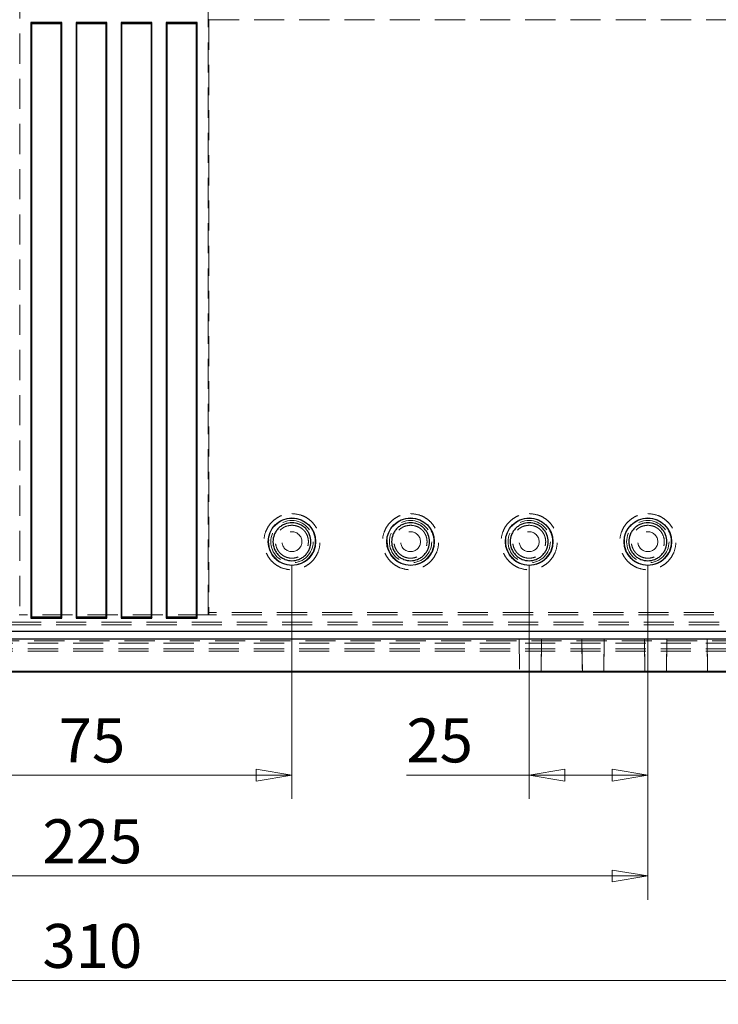
# Model space of a CAD drawing. Units: millimetres. Extents: x 5 to 292, y 5 to 205.
# Drawn here: x 225 to 254, y 52 to 94 of the extents above; entities that cross this region are included whole.
import ezdxf

# ---------------------------------------------------------------- set-up
doc = ezdxf.new("R2010")
doc.units = ezdxf.units.MM
doc.linetypes.add('HIDDEN', pattern=[1.905, 1.27, -0.635])
doc.styles.add('SLDTEXTSTYLE0', font='TXT', dxfattribs={"width": 0.75})
doc.dimstyles.new('SLDDIMSTYLE0', dxfattribs={"dimtxt": 1.852083, "dimasz": 1.5, "dimexe": 0, "dimexo": 0.0625, "dimgap": 0.463021, "dimtad": 0, "dimtih": 1, "dimtoh": 1, "dimlfac": 5, "dimrnd": 1e-09, "dimzin": 12, "dimdsep": 46, "dimtxsty": 'SLDTEXTSTYLE0', "dimblk1": 'CLOSED', "dimblk2": 'CLOSED', "dimsah": 1, "dimcen": 0.09, "dimadec": 0, "dimazin": 3, "dimtfac": 1, "dimtofl": 0, "dimtmove": 0, "dimatfit": 3, "dimldrblk": 'CLOSED', "dimfxl": 0, "dimfrac": 2, "dimtolj": 1, "dimtzin": 12, "dimarcsym": 0})

# ---------------------------------------------------------------- blocks, each defined once
blk = doc.blocks.new('_CLOSED')
at = {"color": 0, "linetype": 'ByBlock', "lineweight": -2}
for p, q in [((-1, 0.166667), (0, 0)), ((-1, 0.166667), (-1, -0.166667)), ((0, 0), (-1, -0.166667)), ((0, 0), (-1, 0))]:
    blk.add_line(p, q, dxfattribs=at)
blk = doc.blocks.new('_D_12')
at = {"color": 8, "linetype": 'Continuous', "lineweight": 18}
for p, q in [((197.62, 72.444), (197.62, 52.447)), ((259.62, 72.444), (259.62, 52.447)), ((197.62, 53.447), (259.62, 53.447))]:
    blk.add_line(p, q, dxfattribs=at)
at = {"color": 8, "linetype": 'Continuous', "lineweight": 18, "xscale": 1.5, "yscale": 1.5, "rotation": 180.0000000000002}
blk.add_blockref('_CLOSED', (197.62, 53.447, 29.713), dxfattribs=at)
at = {"color": 8, "linetype": 'Continuous', "lineweight": 18, "xscale": 1.5, "yscale": 1.5}
blk.add_blockref('_CLOSED', (259.62, 53.447, 29.713), dxfattribs=at)
at = {"color": 8, "linetype": 'Continuous', "lineweight": 18, "insert": (225.605, 55.835), "char_height": 1.8521, "attachment_point": 1, "style": 'SLDTEXTSTYLE0'}
blk.add_mtext('310', dxfattribs=at)
blk = doc.blocks.new('_D_15')
at = {"color": 8, "linetype": 'Continuous', "lineweight": 18}
for p, q in [((206.12, 70.944), (206.12, 56.857)), ((251.12, 70.944), (251.12, 56.857)), ((206.12, 57.857), (251.12, 57.857))]:
    blk.add_line(p, q, dxfattribs=at)
at = {"color": 8, "linetype": 'Continuous', "lineweight": 18, "xscale": 1.5, "yscale": 1.5, "rotation": 180.0000000000002}
blk.add_blockref('_CLOSED', (206.12, 57.857, 29.713), dxfattribs=at)
at = {"color": 8, "linetype": 'Continuous', "lineweight": 18, "xscale": 1.5, "yscale": 1.5}
blk.add_blockref('_CLOSED', (251.12, 57.857, 29.713), dxfattribs=at)
at = {"color": 8, "linetype": 'Continuous', "lineweight": 18, "insert": (225.605, 60.244), "char_height": 1.8521, "attachment_point": 1, "style": 'SLDTEXTSTYLE0'}
blk.add_mtext('225', dxfattribs=at)
blk = doc.blocks.new('_D_16')
at = {"color": 8, "linetype": 'Continuous', "lineweight": 18}
for p, q in [((246.12, 70.944), (246.12, 61.106)), ((251.12, 70.944), (251.12, 61.106)), ((246.12, 62.106), (240.945, 62.106)), ((246.12, 62.106), (251.12, 62.106))]:
    blk.add_line(p, q, dxfattribs=at)
at = {"color": 8, "linetype": 'Continuous', "lineweight": 18, "xscale": 1.5, "yscale": 1.5, "rotation": 180.0000000000002}
blk.add_blockref('_CLOSED', (246.12, 62.106, 29.713), dxfattribs=at)
at = {"color": 8, "linetype": 'Continuous', "lineweight": 18, "xscale": 1.5, "yscale": 1.5}
blk.add_blockref('_CLOSED', (251.12, 62.106, 29.713), dxfattribs=at)
at = {"color": 8, "linetype": 'Continuous', "lineweight": 18, "insert": (240.945, 64.494), "char_height": 1.8521, "attachment_point": 1, "style": 'SLDTEXTSTYLE0'}
blk.add_mtext('25', dxfattribs=at)
blk = doc.blocks.new('_D_17')
at = {"color": 8, "linetype": 'Continuous', "lineweight": 18}
for p, q in [((221.12, 70.944), (221.12, 61.106)), ((236.12, 70.944), (236.12, 61.106)), ((236.12, 62.106), (221.12, 62.106))]:
    blk.add_line(p, q, dxfattribs=at)
at = {"color": 8, "linetype": 'Continuous', "lineweight": 18, "xscale": 1.5, "yscale": 1.5, "rotation": 180.0000000000002}
blk.add_blockref('_CLOSED', (221.12, 62.106, 29.713), dxfattribs=at)
at = {"color": 8, "linetype": 'Continuous', "lineweight": 18, "xscale": 1.5, "yscale": 1.5}
blk.add_blockref('_CLOSED', (236.12, 62.106, 29.713), dxfattribs=at)
at = {"color": 8, "linetype": 'Continuous', "lineweight": 18, "insert": (226.29, 64.494), "char_height": 1.8521, "attachment_point": 1, "style": 'SLDTEXTSTYLE0'}
blk.add_mtext('75', dxfattribs=at)

msp = doc.modelspace()

# ---------------------------------------------------------------- linework, layer by layer
at = {"color": 7, "linetype": 'HIDDEN', "lineweight": 18}
for p, q in [((224.6519, 120.0299), (224.6519, 68.8583)), ((232.589, 68.8583), (232.589, 120.0299)), ((232.5995, 93.965), (232.6204, 93.9441)), ((232.6204, 93.9441), (264.0975, 93.9441)), ((232.6204, 93.9441), (232.6204, 68.967)), ((261.5205, 68.967), (232.6204, 68.967)), ((195.7033, 68.5458), (261.5376, 68.5458)), ((224.6519, 68.8583), (224.6256, 68.867)), ((232.589, 68.8583), (224.6519, 68.8583)), ((232.6153, 68.867), (232.589, 68.8583)), ((261.5205, 68.867), (232.6153, 68.867)), ((195.7033, 68.4458), (261.5376, 68.4458)), ((260.8204, 67.7641), (196.4204, 67.7641)), ((196.4204, 67.6641), (260.8204, 67.6641)), ((211.5445, 67.8441), (245.6963, 67.8441)), ((211.5447, 67.8441), (245.6961, 67.8441)), ((245.6961, 67.8441), (245.7202, 66.4643)), ((245.6963, 67.8441), (245.6961, 67.8441)), ((245.6963, 67.8441), (245.7204, 66.4643)), ((246.6445, 67.8441), (246.6204, 66.4643)), ((246.6206, 66.4643), (246.6447, 67.8441)), ((246.6445, 67.8441), (248.3363, 67.8441)), ((246.6447, 67.8441), (246.6445, 67.8441)), ((246.6447, 67.8441), (248.3361, 67.8441)), ((248.3361, 67.8441), (248.3602, 66.4643)), ((248.3363, 67.8441), (248.3361, 67.8441)), ((248.3604, 66.4643), (248.3363, 67.8441)), ((249.2845, 67.8441), (249.2604, 66.4643)), ((249.2606, 66.4643), (249.2847, 67.8441)), ((249.2845, 67.8441), (250.9763, 67.8441)), ((249.2847, 67.8441), (249.2845, 67.8441)), ((249.2847, 67.8441), (250.9761, 67.8441)), ((250.9761, 67.8441), (251.0002, 66.4643)), ((250.9763, 67.8441), (250.9761, 67.8441)), ((251.0004, 66.4643), (250.9763, 67.8441)), ((251.9245, 67.8441), (251.9004, 66.4643)), ((251.9006, 66.4643), (251.9247, 67.8441)), ((251.9245, 67.8441), (253.6163, 67.8441)), ((251.9247, 67.8441), (251.9245, 67.8441)), ((251.9247, 67.8441), (253.6161, 67.8441)), ((253.6163, 67.8441), (253.6161, 67.8441)), ((253.6161, 67.8441), (253.6402, 66.4643)), ((253.6404, 66.4643), (253.6163, 67.8441)), ((196.4204, 67.4241), (260.8204, 67.4241)), ((196.4204, 67.3241), (260.8204, 67.3241))]:
    msp.add_line(p, q, dxfattribs=at)
at = {"color": 7, "linetype": 'Continuous', "lineweight": 25}
for p, q in [((226.4204, 93.8261), (225.1204, 93.8261)), ((225.1204, 93.8261), (225.1204, 68.7261)), ((225.1204, 93.8261), (225.1582, 93.7884)), ((225.1582, 93.7884), (226.3827, 93.7884)), ((225.1582, 68.7638), (225.1582, 93.7884)), ((226.3827, 93.7884), (226.4204, 93.8261)), ((226.3827, 93.7884), (226.3827, 68.7638)), ((226.4204, 68.7261), (226.4204, 93.8261)), ((228.3204, 93.8261), (227.0204, 93.8261)), ((227.0204, 93.8261), (227.0204, 68.7261)), ((227.0204, 93.8261), (227.0582, 93.7884)), ((227.0582, 93.7884), (228.2827, 93.7884)), ((227.0582, 68.7638), (227.0582, 93.7884)), ((228.2827, 93.7884), (228.3204, 93.8261)), ((228.2827, 93.7884), (228.2827, 68.7638)), ((228.3204, 68.7261), (228.3204, 93.8261)), ((230.2204, 93.8261), (228.9204, 93.8261)), ((228.9204, 93.8261), (228.9204, 68.7261)), ((228.9204, 93.8261), (228.9582, 93.7884)), ((228.9582, 93.7884), (230.1827, 93.7884)), ((228.9582, 68.7638), (228.9582, 93.7884)), ((230.1827, 93.7884), (230.2204, 93.8261)), ((230.1827, 93.7884), (230.1827, 68.7638)), ((230.2204, 68.7261), (230.2204, 93.8261)), ((232.1204, 93.8261), (230.8204, 93.8261)), ((230.8204, 93.8261), (230.8204, 68.7261)), ((230.8204, 93.8261), (230.8582, 93.7884)), ((230.8582, 93.7884), (232.0827, 93.7884)), ((230.8582, 68.7638), (230.8582, 93.7884)), ((232.0827, 93.7884), (232.1204, 93.8261)), ((232.0827, 93.7884), (232.0827, 68.7638)), ((232.1204, 68.7261), (232.1204, 93.8261)), ((225.1582, 68.7638), (225.1204, 68.7261)), ((225.1204, 68.7261), (226.4204, 68.7261)), ((226.3827, 68.7638), (225.1582, 68.7638)), ((226.3827, 68.7638), (226.4204, 68.7261)), ((227.0582, 68.7638), (227.0204, 68.7261)), ((227.0204, 68.7261), (228.3204, 68.7261)), ((228.2827, 68.7638), (227.0582, 68.7638)), ((228.2827, 68.7638), (228.3204, 68.7261)), ((228.9582, 68.7638), (228.9204, 68.7261)), ((228.9204, 68.7261), (230.2204, 68.7261)), ((230.1827, 68.7638), (228.9582, 68.7638)), ((230.1827, 68.7638), (230.2204, 68.7261)), ((230.8582, 68.7638), (230.8204, 68.7261)), ((230.8204, 68.7261), (232.1204, 68.7261)), ((232.0827, 68.7638), (230.8582, 68.7638)), ((232.0827, 68.7638), (232.1204, 68.7261)), ((261.9253, 68.1661), (195.3156, 68.1661)), ((195.3537, 67.8519), (261.8871, 67.8519)), ((264.1204, 66.4441), (193.1204, 66.4441)), ((263.8573, 66.472), (193.3836, 66.472)), ((211.5204, 66.4643), (245.7204, 66.4643)), ((245.7204, 66.4518), (211.5204, 66.4518)), ((245.7202, 66.4643), (245.7204, 66.4518)), ((245.7204, 66.4643), (245.7204, 66.4518)), ((246.6204, 66.4643), (248.3604, 66.4643)), ((246.6204, 66.4518), (246.6204, 66.4643)), ((246.6204, 66.4518), (246.6206, 66.4643)), ((248.3604, 66.4518), (246.6204, 66.4518)), ((248.3602, 66.4643), (248.3604, 66.4518)), ((248.3604, 66.4643), (248.3604, 66.4518)), ((249.2604, 66.4643), (251.0004, 66.4643)), ((249.2604, 66.4518), (249.2604, 66.4643)), ((249.2604, 66.4518), (249.2606, 66.4643)), ((251.0004, 66.4518), (249.2604, 66.4518)), ((251.0002, 66.4643), (251.0004, 66.4518)), ((251.0004, 66.4643), (251.0004, 66.4518)), ((251.9004, 66.4643), (253.6404, 66.4643)), ((251.9004, 66.4518), (251.9004, 66.4643)), ((251.9004, 66.4518), (251.9006, 66.4643)), ((253.6404, 66.4518), (251.9004, 66.4518)), ((253.6402, 66.4643), (253.6404, 66.4518)), ((253.6404, 66.4643), (253.6404, 66.4518))]:
    msp.add_line(p, q, dxfattribs=at)
for centre in [(236.1204, 71.9441), (241.1204, 71.9441), (246.1204, 71.9441), (251.1204, 71.9441)]:
    msp.add_circle(centre, 1, dxfattribs=at)
at = {"color": 7, "linetype": 'HIDDEN', "lineweight": 18}
for centre, radius in [((236.1204, 71.9441), 1), ((236.1204, 71.9441), 0.984), ((236.1204, 71.9441), 0.8935), ((241.1204, 71.9441), 1), ((241.1204, 71.9441), 0.984), ((241.1204, 71.9441), 0.8935), ((246.1204, 71.9441), 1), ((246.1204, 71.9441), 0.984), ((246.1204, 71.9441), 0.8935), ((251.1204, 71.9441), 1), ((251.1204, 71.9441), 0.984), ((251.1204, 71.9441), 0.8935), ((236.1204, 71.9441), 0.42), ((236.1204, 71.9441), 0.42), ((241.1204, 71.9441), 0.42), ((241.1204, 71.9441), 0.42), ((246.1204, 71.9441), 0.42), ((246.1204, 71.9441), 0.42), ((251.1204, 71.9441), 0.42), ((251.1204, 71.9441), 0.42)]:
    msp.add_circle(centre, radius, dxfattribs=at)
msp.add_ellipse((232.6152, 68.967), major_axis=(0, 0.1), ratio=0.0524078, start_param=3.1590459, end_param=4.712389, dxfattribs=at)
for points, knots in [([(236.1204, 73.1273), (235.9716, 73.1115), (235.7426, 73.0872), (235.4671, 72.9397), (235.2778, 72.787), (235.1241, 72.5974), (234.9811, 72.3219), (234.9086, 71.9441), (234.9811, 71.5663), (235.1241, 71.2907), (235.2778, 71.1014), (235.4671, 70.9477), (235.7426, 70.8048), (236.1204, 70.7322), (236.4982, 70.8048), (236.7738, 70.9477), (236.9631, 71.1014), (237.1168, 71.2907), (237.2597, 71.5663), (237.3323, 71.9441), (237.2597, 72.3219), (237.1168, 72.5974), (236.9631, 72.787), (236.7738, 72.9397), (236.4982, 73.0872), (236.2693, 73.1115), (236.1204, 73.1273)], [0, 0, 0, 0, 0.0598643, 0.0920904, 0.1249998, 0.15791, 0.1901359, 0.25, 0.3098641, 0.34209, 0.3750001, 0.4079096, 0.4401357, 0.5, 0.5598643, 0.5920904, 0.6249999, 0.65791, 0.6901359, 0.75, 0.8098641, 0.84209, 0.8750002, 0.9079096, 0.9401357, 1, 1, 1, 1]), ([(241.1204, 73.1273), (240.9716, 73.1115), (240.7426, 73.0872), (240.4671, 72.9397), (240.2778, 72.787), (240.1241, 72.5974), (239.9811, 72.3219), (239.9086, 71.9441), (239.9811, 71.5663), (240.1241, 71.2907), (240.2778, 71.1014), (240.4671, 70.9477), (240.7426, 70.8048), (241.1204, 70.7322), (241.4982, 70.8048), (241.7738, 70.9477), (241.9631, 71.1014), (242.1168, 71.2907), (242.2597, 71.5663), (242.3323, 71.9441), (242.2597, 72.3219), (242.1168, 72.5974), (241.9631, 72.787), (241.7738, 72.9397), (241.4982, 73.0872), (241.2693, 73.1115), (241.1204, 73.1273)], [0, 0, 0, 0, 0.0598643, 0.0920905, 0.1249999, 0.15791, 0.1901359, 0.2500001, 0.3098643, 0.3420902, 0.3750003, 0.4079098, 0.4401359, 0.5000002, 0.5598646, 0.59209, 0.6250001, 0.6579097, 0.690136, 0.7500001, 0.8098643, 0.8420905, 0.8750002, 0.9079103, 0.9401357, 1, 1, 1, 1]), ([(246.1204, 73.1273), (245.9716, 73.1115), (245.7426, 73.0872), (245.4671, 72.9397), (245.2777, 72.787), (245.1241, 72.5974), (244.9811, 72.3219), (244.9086, 71.9441), (244.9811, 71.5663), (245.1241, 71.2907), (245.2777, 71.1014), (245.4671, 70.9477), (245.7426, 70.8048), (246.1204, 70.7322), (246.4982, 70.8048), (246.7738, 70.9477), (246.9631, 71.1014), (247.1168, 71.2907), (247.2597, 71.5663), (247.3323, 71.9441), (247.2597, 72.3219), (247.1168, 72.5974), (246.9631, 72.787), (246.7738, 72.9397), (246.4982, 73.0872), (246.2693, 73.1115), (246.1204, 73.1273)], [0, 0, 0, 0, 0.0598644, 0.0920905, 0.1250006, 0.1579102, 0.1901361, 0.2500003, 0.3098645, 0.3420904, 0.3750001, 0.4079101, 0.4401363, 0.5000006, 0.5598642, 0.5920904, 0.6250004, 0.6579101, 0.690136, 0.7500004, 0.8098647, 0.8420906, 0.8750002, 0.9079103, 0.9401364, 1, 1, 1, 1]), ([(251.1204, 73.1273), (250.9716, 73.1115), (250.7426, 73.0872), (250.4671, 72.9397), (250.2778, 72.787), (250.1241, 72.5974), (249.9811, 72.3219), (249.9086, 71.9441), (249.9811, 71.5663), (250.1241, 71.2907), (250.2778, 71.1014), (250.4671, 70.9477), (250.7426, 70.8048), (251.1204, 70.7322), (251.4982, 70.8048), (251.7738, 70.9477), (251.9631, 71.1014), (252.1168, 71.2907), (252.2597, 71.5663), (252.3323, 71.9441), (252.2597, 72.3219), (252.1168, 72.5974), (251.9631, 72.787), (251.7738, 72.9397), (251.4982, 73.0872), (251.2693, 73.1115), (251.1204, 73.1273)], [0, 0, 0, 0, 0.0598636, 0.0920897, 0.1249997, 0.1579094, 0.1901353, 0.2499996, 0.3098639, 0.3420898, 0.3749995, 0.4079095, 0.4401357, 0.4999992, 0.5598635, 0.5920897, 0.6249998, 0.6579094, 0.6901353, 0.7499996, 0.8098639, 0.8420898, 0.8749995, 0.9079095, 0.9401357, 1, 1, 1, 1]), ([(236.1204, 72.6383), (236.0331, 72.629), (235.8983, 72.6146), (235.7365, 72.5282), (235.6262, 72.4385), (235.5359, 72.328), (235.4522, 72.1662), (235.4093, 71.9441), (235.4522, 71.722), (235.5359, 71.5602), (235.6262, 71.4499), (235.7365, 71.3596), (235.8983, 71.2759), (236.1204, 71.233), (236.3425, 71.2759), (236.5043, 71.3595), (236.6146, 71.4498), (236.705, 71.5601), (236.7887, 71.722), (236.8315, 71.9441), (236.7887, 72.1662), (236.705, 72.328), (236.6147, 72.4384), (236.5044, 72.5282), (236.3425, 72.6146), (236.2077, 72.629), (236.1204, 72.6383)], [0, 0, 0, 0, 0.0598605, 0.0924182, 0.1250001, 0.1575573, 0.1901393, 0.25, 0.3098607, 0.3424179, 0.3749999, 0.4075574, 0.4401395, 0.5, 0.5598605, 0.5924181, 0.6250001, 0.6575573, 0.6901393, 0.75, 0.8098606, 0.8424179, 0.8749999, 0.9075573, 0.9401395, 1, 1, 1, 1]), ([(241.1204, 72.6383), (241.0331, 72.629), (240.8983, 72.6146), (240.7365, 72.5282), (240.6262, 72.4385), (240.5359, 72.328), (240.4522, 72.1662), (240.4093, 71.9441), (240.4522, 71.722), (240.5359, 71.5602), (240.6262, 71.4499), (240.7365, 71.3596), (240.8983, 71.2759), (241.1204, 71.233), (241.3425, 71.2759), (241.5043, 71.3595), (241.6146, 71.4498), (241.705, 71.5601), (241.7887, 71.722), (241.8315, 71.9441), (241.7887, 72.1662), (241.705, 72.328), (241.6147, 72.4384), (241.5044, 72.5282), (241.3425, 72.6146), (241.2077, 72.629), (241.1204, 72.6383)], [0, 0, 0, 0, 0.0598605, 0.0924182, 0.1250001, 0.1575573, 0.1901393, 0.25, 0.3098607, 0.3424179, 0.3749999, 0.4075574, 0.4401395, 0.5, 0.5598605, 0.5924181, 0.6250001, 0.6575573, 0.6901393, 0.75, 0.8098606, 0.8424179, 0.8749999, 0.9075573, 0.9401395, 1, 1, 1, 1]), ([(246.1204, 72.6383), (246.0331, 72.629), (245.8983, 72.6146), (245.7365, 72.5282), (245.6262, 72.4385), (245.5359, 72.328), (245.4522, 72.1662), (245.4093, 71.9441), (245.4522, 71.722), (245.5359, 71.5602), (245.6262, 71.4499), (245.7365, 71.3596), (245.8983, 71.2759), (246.1204, 71.233), (246.3425, 71.2758), (246.5043, 71.3595), (246.6146, 71.4498), (246.705, 71.5601), (246.7886, 71.722), (246.8315, 71.9441), (246.7887, 72.1662), (246.705, 72.328), (246.6147, 72.4384), (246.5044, 72.5282), (246.3425, 72.6146), (246.2077, 72.629), (246.1204, 72.6383)], [0, 0, 0, 0, 0.0598606, 0.0924184, 0.1250003, 0.1575577, 0.1901397, 0.2500005, 0.3098613, 0.3424186, 0.3750007, 0.4075582, 0.4401404, 0.500001, 0.5598617, 0.5924181, 0.6250002, 0.6575583, 0.6901397, 0.7500006, 0.8098613, 0.8424187, 0.8750007, 0.9075571, 0.9401394, 1, 1, 1, 1]), ([(251.1204, 72.6383), (251.0331, 72.629), (250.8983, 72.6146), (250.7365, 72.5282), (250.6262, 72.4385), (250.5359, 72.328), (250.4522, 72.1662), (250.4093, 71.9441), (250.4522, 71.722), (250.5359, 71.5602), (250.6262, 71.4499), (250.7365, 71.3596), (250.8983, 71.2759), (251.1204, 71.233), (251.3425, 71.2758), (251.5043, 71.3595), (251.6146, 71.4498), (251.705, 71.5601), (251.7886, 71.722), (251.8315, 71.9441), (251.7887, 72.1662), (251.705, 72.328), (251.6147, 72.4384), (251.5044, 72.5282), (251.3425, 72.6146), (251.2077, 72.629), (251.1204, 72.6383)], [0, 0, 0, 0, 0.0598606, 0.0924171, 0.1249991, 0.1575564, 0.1901385, 0.2499993, 0.3098601, 0.3424174, 0.3749994, 0.4075559, 0.4401381, 0.4999987, 0.5598607, 0.5924172, 0.6249992, 0.6575565, 0.6901385, 0.7499994, 0.8098601, 0.8424175, 0.8749995, 0.907557, 0.940138, 1, 1, 1, 1])]:
    msp.add_open_spline(points, degree=3, knots=knots, dxfattribs=at)
at = {"color": 7, "linetype": 'Continuous', "lineweight": 25}
for points, knots in [([(236.1204, 72.7441), (236.2211, 72.7334), (236.3759, 72.717), (236.5622, 72.6172), (236.6901, 72.5139), (236.7941, 72.3858), (236.8907, 72.1995), (236.9398, 71.9441), (236.8907, 71.6887), (236.7941, 71.5023), (236.6901, 71.3744), (236.5622, 71.2704), (236.3759, 71.1738), (236.1204, 71.1248), (235.865, 71.1738), (235.6787, 71.2704), (235.5507, 71.3744), (235.4468, 71.5023), (235.3502, 71.6887), (235.3011, 71.9441), (235.3502, 72.1995), (235.4468, 72.3858), (235.5507, 72.5139), (235.6787, 72.6172), (235.865, 72.717), (236.0198, 72.7334), (236.1204, 72.7441)], [0, 0, 0, 0, 0.05986439, 0.09208994, 0.12499976, 0.15791005, 0.19013571, 0.24999997, 0.3098643, 0.34208996, 0.37500031, 0.40791008, 0.4401356, 0.5, 0.5598644, 0.59208992, 0.62499969, 0.65791004, 0.6901357, 0.75000003, 0.80986429, 0.84208995, 0.87500024, 0.90791006, 0.94013561, 1, 1, 1, 1]), ([(241.1204, 72.7441), (241.2211, 72.7334), (241.3759, 72.717), (241.5622, 72.6172), (241.6901, 72.514), (241.7941, 72.3858), (241.8907, 72.1995), (241.9397, 71.9441), (241.8907, 71.6887), (241.7941, 71.5023), (241.6901, 71.3744), (241.5622, 71.2704), (241.3759, 71.1738), (241.1204, 71.1248), (240.865, 71.1738), (240.6787, 71.2704), (240.5507, 71.3744), (240.4468, 71.5023), (240.3502, 71.6887), (240.3011, 71.9441), (240.3502, 72.1995), (240.4468, 72.3858), (240.5507, 72.5139), (240.6787, 72.6172), (240.865, 72.717), (241.0198, 72.7334), (241.1204, 72.7441)], [0, 0, 0, 0, 0.05986441, 0.09208997, 0.12499981, 0.15790936, 0.19013559, 0.24999987, 0.30986422, 0.34209045, 0.37500006, 0.40790984, 0.44013537, 0.4999998, 0.55986422, 0.59208975, 0.62499954, 0.6579099, 0.69013558, 0.74999993, 0.80986421, 0.84208989, 0.87500019, 0.90791003, 0.94013559, 1, 1, 1, 1]), ([(246.1204, 72.7441), (246.2211, 72.7334), (246.3759, 72.717), (246.5622, 72.6172), (246.6902, 72.514), (246.7941, 72.3858), (246.8907, 72.1995), (246.9397, 71.9441), (246.8907, 71.6887), (246.7941, 71.5023), (246.6902, 71.3744), (246.5622, 71.2704), (246.3759, 71.1738), (246.1204, 71.1248), (245.865, 71.1738), (245.6787, 71.2704), (245.5507, 71.3744), (245.4468, 71.5023), (245.3502, 71.6887), (245.3011, 71.9441), (245.3502, 72.1995), (245.4468, 72.3858), (245.5507, 72.514), (245.6787, 72.6172), (245.865, 72.717), (246.0198, 72.7334), (246.1204, 72.7441)], [0, 0, 0, 0, 0.0598632, 0.0920899, 0.1249997, 0.1579093, 0.1901355, 0.2499995, 0.3098637, 0.3420899, 0.3749995, 0.4079093, 0.4401359, 0.4999992, 0.5598636, 0.5920902, 0.625, 0.6579096, 0.6901353, 0.7499996, 0.8098639, 0.8420896, 0.8749991, 0.907909, 0.9401356, 1, 1, 1, 1]), ([(251.1204, 72.7441), (251.2211, 72.7334), (251.3759, 72.717), (251.5622, 72.6172), (251.6902, 72.514), (251.7941, 72.3858), (251.8907, 72.1995), (251.9397, 71.9441), (251.8907, 71.6887), (251.7941, 71.5023), (251.6902, 71.3744), (251.5622, 71.2704), (251.3759, 71.1738), (251.1204, 71.1248), (250.865, 71.1738), (250.6787, 71.2704), (250.5507, 71.3744), (250.4468, 71.5023), (250.3501, 71.6887), (250.3011, 71.9441), (250.3501, 72.1995), (250.4468, 72.3858), (250.5507, 72.514), (250.6787, 72.6172), (250.865, 72.717), (251.0198, 72.7334), (251.1204, 72.7441)], [0, 0, 0, 0, 0.0598644, 0.092091, 0.1250008, 0.1579103, 0.1901365, 0.2500006, 0.3098646, 0.3420909, 0.3750004, 0.4079102, 0.4401368, 0.5000012, 0.5598644, 0.592091, 0.6250007, 0.6579103, 0.6901365, 0.7500006, 0.8098646, 0.8420908, 0.8750004, 0.9079102, 0.9401368, 1, 1, 1, 1])]:
    msp.add_open_spline(points, degree=3, knots=knots, dxfattribs=at)

# ---------------------------------------------------------------- dimensions: what is measured, and where the dimension line sits
at = {"color": 8, "linetype": 'Continuous', "lineweight": 18}
for base, p1, p2, picture, middle in [((259.6204, 54.9186), (197.6204, 73.4441), (259.6204, 73.4441), '_D_12', (227.6582, 54.9186)), ((251.1204, 59.3282), (206.1204, 71.9441), (251.1204, 71.9441), '_D_15', (227.6582, 59.3282)), ((221.1204, 63.5777), (236.1204, 71.9441), (221.1204, 71.9441), '_D_17', (227.6582, 63.5777)), ((251.1204, 63.5777), (246.1204, 71.9441), (251.1204, 71.9441), '_D_16', (242.3138, 63.5777))]:
    dim = msp.add_linear_dim(base=base, p1=p1, p2=p2, dimstyle='SLDDIMSTYLE0', dxfattribs=at)
    dim.commit()
    dim.dimension.update_dxf_attribs({"geometry": picture, "text_midpoint": middle, "dimtype": 160})

doc.saveas('drawing.dxf')
